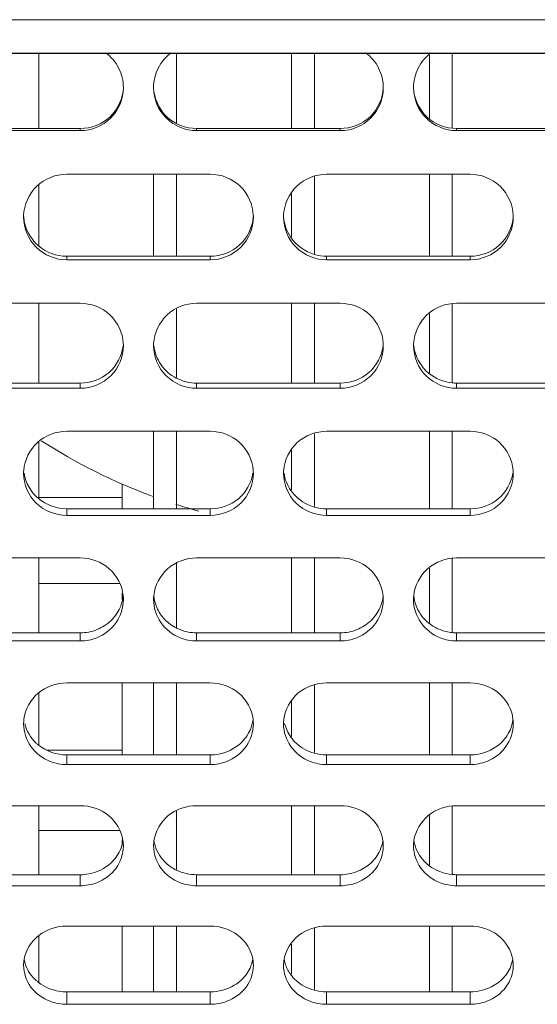
# Model space of a CAD drawing. Units: millimetres. Extents: x 54911 to 57129, y 2753 to 4264.
# Drawn here: x 55931 to 55949, y 3217 to 3252 of the extents above; entities that cross this region are included whole.
import ezdxf

# ---------------------------------------------------------------- set-up
doc = ezdxf.new("R2010")
doc.units = ezdxf.units.MM
doc.layers.add('细实线', color=7, linetype='Continuous', lineweight=13)

msp = doc.modelspace()

# ---------------------------------------------------------------- linework, layer by layer
at = {"layer": '细实线'}
for p, q in [((55883.649, 3251.525), (56062.51, 3251.525)), ((56058.03, 3250.358), (55883.649, 3250.358)), ((56058.03, 3250.35), (55883.649, 3250.35)), ((55931.749, 3250.35), (55931.749, 3247.736)), ((55936.549, 3250.35), (55936.549, 3247.93)), ((55940.549, 3250.35), (55940.549, 3247.736)), ((55941.349, 3250.35), (55941.349, 3247.736)), ((55945.349, 3250.295), (55945.349, 3248.096)), ((55946.149, 3250.35), (55946.149, 3247.765)), ((55933.196, 3247.736), (55928.196, 3247.736)), ((55933.196, 3247.736), (55933.196, 3247.664)), ((55942.247, 3247.736), (55937.247, 3247.736)), ((55937.247, 3247.736), (55937.247, 3247.664)), ((55942.247, 3247.736), (55942.247, 3247.664)), ((55951.298, 3247.736), (55946.298, 3247.736)), ((55946.298, 3247.736), (55946.298, 3247.664)), ((55933.196, 3247.664), (55928.196, 3247.664)), ((55942.247, 3247.664), (55937.247, 3247.664)), ((55951.298, 3247.664), (55946.298, 3247.664)), ((55932.721, 3246.143), (55937.721, 3246.143)), ((55935.749, 3246.143), (55935.749, 3243.286)), ((55936.549, 3246.143), (55936.549, 3243.286)), ((55941.349, 3246.058), (55941.349, 3243.37)), ((55941.772, 3246.143), (55946.772, 3246.143)), ((55945.349, 3246.143), (55945.349, 3243.286)), ((55946.149, 3246.143), (55946.149, 3243.286)), ((55931.749, 3245.765), (55931.749, 3243.66)), ((55940.549, 3245.463), (55940.549, 3243.957)), ((55937.721, 3243.286), (55932.721, 3243.286)), ((55932.721, 3243.286), (55932.721, 3243.161)), ((55937.721, 3243.286), (55937.721, 3243.161)), ((55946.772, 3243.286), (55941.772, 3243.286)), ((55941.772, 3243.286), (55941.772, 3243.161)), ((55946.772, 3243.286), (55946.772, 3243.161)), ((55937.721, 3243.161), (55932.721, 3243.161)), ((55946.772, 3243.161), (55941.772, 3243.161)), ((55928.196, 3241.649), (55933.196, 3241.649)), ((55931.749, 3241.649), (55931.749, 3238.867)), ((55937.247, 3241.649), (55942.247, 3241.649)), ((55940.549, 3241.649), (55940.549, 3238.867)), ((55941.349, 3241.649), (55941.349, 3238.867)), ((55946.149, 3241.62), (55946.149, 3238.896)), ((55946.298, 3241.649), (55951.298, 3241.649)), ((55936.549, 3241.453), (55936.549, 3239.059)), ((55945.349, 3241.289), (55945.349, 3239.223)), ((55933.196, 3238.867), (55928.196, 3238.867)), ((55933.196, 3238.867), (55933.196, 3238.689)), ((55942.247, 3238.867), (55937.247, 3238.867)), ((55937.247, 3238.867), (55937.247, 3238.689)), ((55942.247, 3238.867), (55942.247, 3238.689)), ((55951.298, 3238.867), (55946.298, 3238.867)), ((55946.298, 3238.867), (55946.298, 3238.689)), ((55933.196, 3238.689), (55928.196, 3238.689)), ((55942.247, 3238.689), (55937.247, 3238.689)), ((55951.298, 3238.689), (55946.298, 3238.689)), ((55932.721, 3237.19), (55937.721, 3237.19)), ((55935.749, 3237.19), (55935.749, 3234.491)), ((55936.549, 3237.19), (55936.549, 3234.491)), ((55941.349, 3237.107), (55941.349, 3234.574)), ((55941.772, 3237.19), (55946.772, 3237.19)), ((55945.349, 3237.19), (55945.349, 3234.491)), ((55946.149, 3237.19), (55946.149, 3234.491)), ((55931.749, 3236.817), (55931.749, 3234.858)), ((55940.549, 3236.52), (55940.549, 3235.149)), ((55934.649, 3234.491), (55934.649, 3235.354)), ((55931.708, 3234.884), (55934.649, 3234.884)), ((55937.721, 3234.491), (55932.721, 3234.491)), ((55932.721, 3234.491), (55932.721, 3234.26)), ((55937.721, 3234.491), (55937.721, 3234.26)), ((55946.772, 3234.491), (55941.772, 3234.491)), ((55941.772, 3234.491), (55941.772, 3234.26)), ((55946.772, 3234.491), (55946.772, 3234.26)), ((55937.721, 3234.26), (55932.721, 3234.26)), ((55946.772, 3234.26), (55941.772, 3234.26)), ((55928.196, 3232.779), (55933.196, 3232.779)), ((55931.749, 3232.779), (55931.749, 3230.171)), ((55937.247, 3232.779), (55942.247, 3232.779)), ((55940.549, 3232.779), (55940.549, 3230.171)), ((55941.349, 3232.779), (55941.349, 3230.171)), ((55946.149, 3232.779), (55946.149, 3230.199)), ((55946.298, 3232.779), (55951.298, 3232.779)), ((55936.549, 3232.587), (55936.549, 3230.358)), ((55945.349, 3232.426), (55945.349, 3230.517)), ((55934.579, 3231.884), (55931.749, 3231.884)), ((55934.649, 3231.329), (55934.649, 3231.551)), ((55933.196, 3230.171), (55928.196, 3230.171)), ((55933.196, 3229.887), (55928.196, 3229.887)), ((55933.196, 3230.171), (55933.196, 3229.887)), ((55942.247, 3230.171), (55937.247, 3230.171)), ((55937.247, 3230.171), (55937.247, 3229.887)), ((55942.247, 3229.887), (55937.247, 3229.887)), ((55942.247, 3230.171), (55942.247, 3229.887)), ((55951.298, 3230.171), (55946.298, 3230.171)), ((55946.298, 3230.171), (55946.298, 3229.887)), ((55951.298, 3229.887), (55946.298, 3229.887)), ((55932.721, 3228.428), (55937.721, 3228.428)), ((55934.649, 3225.918), (55934.649, 3228.428)), ((55935.749, 3228.428), (55935.749, 3225.918)), ((55936.549, 3228.428), (55936.549, 3225.918)), ((55941.349, 3228.347), (55941.349, 3225.998)), ((55941.772, 3228.428), (55946.772, 3228.428)), ((55945.349, 3228.428), (55945.349, 3225.918)), ((55946.149, 3228.428), (55946.149, 3225.918)), ((55931.749, 3228.066), (55931.749, 3226.274)), ((55940.549, 3227.777), (55940.549, 3226.556)), ((55934.649, 3226.084), (55932.053, 3226.084)), ((55937.721, 3225.918), (55932.721, 3225.918)), ((55932.721, 3225.918), (55932.721, 3225.584)), ((55937.721, 3225.918), (55937.721, 3225.584)), ((55946.772, 3225.918), (55941.772, 3225.918)), ((55941.772, 3225.918), (55941.772, 3225.584)), ((55946.772, 3225.918), (55946.772, 3225.584)), ((55937.721, 3225.584), (55932.721, 3225.584)), ((55946.772, 3225.584), (55941.772, 3225.584)), ((55928.196, 3224.151), (55933.196, 3224.151)), ((55931.749, 3224.151), (55931.749, 3221.747)), ((55937.247, 3224.151), (55942.247, 3224.151)), ((55940.549, 3224.151), (55940.549, 3221.747)), ((55941.349, 3224.151), (55941.349, 3221.747)), ((55946.149, 3224.151), (55946.149, 3221.774)), ((55946.298, 3224.151), (55951.298, 3224.151)), ((55936.549, 3223.966), (55936.549, 3221.927)), ((55945.349, 3223.81), (55945.349, 3222.08)), ((55931.749, 3223.284), (55934.58, 3223.284)), ((55934.649, 3222.751), (55934.649, 3222.966)), ((55933.196, 3221.747), (55928.196, 3221.747)), ((55933.196, 3221.747), (55933.196, 3221.362)), ((55942.247, 3221.747), (55937.247, 3221.747)), ((55937.247, 3221.747), (55937.247, 3221.362)), ((55942.247, 3221.747), (55942.247, 3221.362)), ((55951.298, 3221.747), (55946.298, 3221.747)), ((55946.298, 3221.747), (55946.298, 3221.362)), ((55933.196, 3221.362), (55928.196, 3221.362)), ((55942.247, 3221.362), (55937.247, 3221.362)), ((55951.298, 3221.362), (55946.298, 3221.362)), ((55932.721, 3219.959), (55937.721, 3219.959)), ((55934.649, 3217.668), (55934.649, 3219.959)), ((55935.749, 3219.959), (55935.749, 3217.668)), ((55936.549, 3219.959), (55936.549, 3217.668)), ((55941.772, 3219.959), (55946.772, 3219.959)), ((55945.349, 3219.959), (55945.349, 3217.668)), ((55946.149, 3219.959), (55946.149, 3217.668)), ((55931.749, 3219.611), (55931.749, 3218.007)), ((55941.349, 3219.881), (55941.349, 3217.744)), ((55940.549, 3219.334), (55940.549, 3218.278)), ((55937.721, 3217.668), (55932.721, 3217.668)), ((55932.721, 3217.668), (55932.721, 3217.234)), ((55937.721, 3217.668), (55937.721, 3217.234)), ((55946.772, 3217.668), (55941.772, 3217.668)), ((55941.772, 3217.668), (55941.772, 3217.234)), ((55946.772, 3217.668), (55946.772, 3217.234)), ((55937.721, 3217.234), (55932.721, 3217.234)), ((55946.772, 3217.234), (55941.772, 3217.234))]:
    msp.add_line(p, q, dxfattribs=at)
for centre, radius, start, end in [((55933.198, 3249.162), 1.498, 269.9315, 359.9546), ((55937.245, 3249.162), 1.498, 180.0454, 270.0685), ((55942.249, 3249.162), 1.498, 269.9315, 359.9546), ((55946.296, 3249.162), 1.498, 180.0454, 270.0685), ((55932.632, 3244.651), 1.411, 177.7908, 179.9974), ((55937.811, 3244.651), 1.411, 0.0026, 2.2092), ((55941.683, 3244.651), 1.411, 177.7908, 179.9974), ((55946.862, 3244.651), 1.411, 0.0026, 2.2092), ((55933.301, 3240.167), 1.395, 0.0062, 3.3554), ((55937.142, 3240.167), 1.395, 176.6446, 179.9938), ((55942.351, 3240.167), 1.395, 0.0062, 3.3554), ((55946.193, 3240.167), 1.395, 176.6446, 179.9938), ((55946.298, 3240.353), 1.485, 264.1561, 269.978), ((55942.649, 3253.684), 20, 237.2483, 249.7638), ((55932.593, 3235.722), 1.372, 175.4488, 179.9885), ((55937.849, 3235.722), 1.372, 0.0115, 4.5512), ((55941.644, 3235.722), 1.372, 175.4488, 179.9885), ((55946.9, 3235.722), 1.372, 0.0115, 4.5512), ((55942.649, 3253.684), 20, 252.161, 254.5682), ((55933.354, 3231.329), 1.342, 0.0192, 5.8149), ((55937.088, 3231.329), 1.342, 174.1851, 179.9808), ((55942.405, 3231.329), 1.342, 0.0192, 5.8149), ((55946.139, 3231.329), 1.342, 174.1851, 179.9808), ((55937.247, 3231.745), 1.573, 243.2576, 248.4546), ((55946.307, 3231.767), 1.597, 248.4571, 264.2541), ((55946.298, 3231.694), 1.524, 264.3035, 269.9791), ((55932.525, 3227.001), 1.304, 172.8328, 179.9701), ((55937.917, 3227.001), 1.304, 0.0299, 7.1672), ((55941.576, 3227.001), 1.304, 172.8328, 179.9701), ((55946.968, 3227.001), 1.304, 0.0299, 7.1672), ((55941.665, 3227.348), 1.396, 215.2998, 226.7269), ((55932.618, 3227.353), 1.403, 226.7769, 231.1463), ((55933.436, 3222.75), 1.26, 0.0447, 8.6314), ((55937.007, 3222.75), 1.26, 171.3686, 179.9553), ((55937.032, 3223.13), 1.286, 188.8063, 196.6164), ((55942.487, 3222.75), 1.26, 0.0447, 8.6314), ((55946.058, 3222.75), 1.26, 171.3686, 179.9553), ((55946.083, 3223.13), 1.286, 188.8063, 196.6164), ((55946.183, 3223.183), 1.402, 227.3726, 232.8318), ((55946.298, 3223.329), 1.582, 264.5167, 269.9806), ((55932.432, 3218.59), 1.21, 169.765, 179.9348), ((55932.465, 3219.022), 1.245, 190.4476, 199.5597), ((55938.011, 3218.59), 1.21, 0.0652, 10.235), ((55941.483, 3218.59), 1.21, 169.765, 179.9348), ((55941.516, 3219.022), 1.245, 190.4476, 199.5597), ((55947.062, 3218.59), 1.21, 0.0652, 10.235), ((55941.614, 3219.069), 1.354, 216.5216, 228.0161), ((55932.583, 3219.093), 1.385, 228.045, 232.3869)]:
    msp.add_arc(centre, radius, start, end, dxfattribs=at)
for points, knots in [([(55934.077, 3250.373), (55934.266, 3250.237), (55934.58, 3249.866), (55934.696, 3249.394), (55934.696, 3249.161)], [0, 0, 0, 0, 0.499794, 1, 1, 1, 1]), ([(55935.747, 3249.161), (55935.747, 3249.394), (55935.862, 3249.866), (55936.176, 3250.237), (55936.365, 3250.373)], [0, 0, 0, 0, 0.500206, 1, 1, 1, 1]), ([(55943.128, 3250.373), (55943.317, 3250.237), (55943.631, 3249.866), (55943.747, 3249.394), (55943.747, 3249.161)], [0, 0, 0, 0, 0.499794, 1, 1, 1, 1]), ([(55944.798, 3249.161), (55944.798, 3249.394), (55944.913, 3249.866), (55945.227, 3250.237), (55945.416, 3250.373)], [0, 0, 0, 0, 0.500206, 1, 1, 1, 1]), ([(55934.695, 3249.163), (55934.681, 3248.791), (55934.343, 3248.03), (55933.568, 3247.736), (55933.196, 3247.736)], [0, 0, 0, 0, 0.499437, 1, 1, 1, 1]), ([(55937.247, 3247.736), (55936.874, 3247.736), (55936.099, 3248.03), (55935.762, 3248.791), (55935.748, 3249.163)], [0, 0, 0, 0, 0.500563, 1, 1, 1, 1]), ([(55943.746, 3249.163), (55943.732, 3248.791), (55943.394, 3248.03), (55942.619, 3247.736), (55942.247, 3247.736)], [0, 0, 0, 0, 0.499437, 1, 1, 1, 1]), ([(55946.298, 3247.736), (55945.925, 3247.736), (55945.15, 3248.03), (55944.813, 3248.791), (55944.799, 3249.163)], [0, 0, 0, 0, 0.500563, 1, 1, 1, 1]), ([(55931.222, 3244.705), (55931.237, 3245.077), (55931.57, 3245.842), (55932.347, 3246.143), (55932.721, 3246.143)], [0, 0, 0, 0, 0.499096, 1, 1, 1, 1]), ([(55937.721, 3246.143), (55938.095, 3246.143), (55938.872, 3245.842), (55939.206, 3245.077), (55939.22, 3244.705)], [0, 0, 0, 0, 0.500904, 1, 1, 1, 1]), ([(55940.273, 3244.705), (55940.288, 3245.077), (55940.621, 3245.842), (55941.398, 3246.143), (55941.772, 3246.143)], [0, 0, 0, 0, 0.499096, 1, 1, 1, 1]), ([(55946.772, 3246.143), (55947.146, 3246.143), (55947.923, 3245.842), (55948.257, 3245.077), (55948.271, 3244.705)], [0, 0, 0, 0, 0.500904, 1, 1, 1, 1]), ([(55932.721, 3243.161), (55932.339, 3243.161), (55931.544, 3243.476), (55931.221, 3244.27), (55931.221, 3244.651)], [0, 0, 0, 0, 0.501097, 1, 1, 1, 1]), ([(55939.217, 3244.654), (55939.19, 3244.293), (55938.84, 3243.564), (55938.085, 3243.286), (55937.721, 3243.286)], [0, 0, 0, 0, 0.498649, 1, 1, 1, 1]), ([(55939.221, 3244.651), (55939.221, 3244.27), (55938.899, 3243.476), (55938.104, 3243.161), (55937.721, 3243.161)], [0, 0, 0, 0, 0.498903, 1, 1, 1, 1]), ([(55941.772, 3243.161), (55941.39, 3243.161), (55940.595, 3243.476), (55940.272, 3244.27), (55940.272, 3244.651)], [0, 0, 0, 0, 0.501097, 1, 1, 1, 1]), ([(55948.268, 3244.654), (55948.241, 3244.293), (55947.891, 3243.564), (55947.136, 3243.286), (55946.772, 3243.286)], [0, 0, 0, 0, 0.498649, 1, 1, 1, 1]), ([(55948.272, 3244.651), (55948.272, 3244.27), (55947.95, 3243.476), (55947.154, 3243.161), (55946.772, 3243.161)], [0, 0, 0, 0, 0.498903, 1, 1, 1, 1]), ([(55933.196, 3241.649), (55933.565, 3241.649), (55934.33, 3241.359), (55934.672, 3240.614), (55934.693, 3240.248)], [0, 0, 0, 0, 0.502098, 1, 1, 1, 1]), ([(55935.749, 3240.248), (55935.771, 3240.614), (55936.112, 3241.359), (55936.877, 3241.649), (55937.247, 3241.649)], [0, 0, 0, 0, 0.497902, 1, 1, 1, 1]), ([(55942.247, 3241.649), (55942.616, 3241.649), (55943.381, 3241.359), (55943.723, 3240.614), (55943.744, 3240.248)], [0, 0, 0, 0, 0.502098, 1, 1, 1, 1]), ([(55944.8, 3240.248), (55944.822, 3240.614), (55945.163, 3241.359), (55945.928, 3241.649), (55946.298, 3241.649)], [0, 0, 0, 0, 0.497902, 1, 1, 1, 1]), ([(55934.687, 3240.171), (55934.647, 3239.822), (55934.285, 3239.127), (55933.551, 3238.867), (55933.196, 3238.867)], [0, 0, 0, 0, 0.497393, 1, 1, 1, 1]), ([(55936.539, 3239.041), (55936.329, 3239.15), (55935.956, 3239.473), (55935.783, 3239.936), (55935.756, 3240.171)], [0, 0, 0, 0, 0.500887, 1, 1, 1, 1]), ([(55943.738, 3240.171), (55943.698, 3239.822), (55943.336, 3239.127), (55942.602, 3238.867), (55942.247, 3238.867)], [0, 0, 0, 0, 0.497393, 1, 1, 1, 1]), ([(55945.336, 3239.207), (55945.263, 3239.266), (55944.997, 3239.527), (55944.839, 3239.895), (55944.807, 3240.171)], [0, 0, 0, 0, 0.252656, 1, 1, 1, 1]), ([(55934.696, 3240.167), (55934.696, 3239.789), (55934.371, 3238.998), (55933.578, 3238.689), (55933.196, 3238.689)], [0, 0, 0, 0, 0.497568, 1, 1, 1, 1]), ([(55937.247, 3238.689), (55936.865, 3238.689), (55936.072, 3238.998), (55935.747, 3239.789), (55935.747, 3240.167)], [0, 0, 0, 0, 0.502432, 1, 1, 1, 1]), ([(55943.747, 3240.167), (55943.747, 3239.789), (55943.422, 3238.998), (55942.629, 3238.689), (55942.247, 3238.689)], [0, 0, 0, 0, 0.497568, 1, 1, 1, 1]), ([(55946.298, 3238.689), (55945.916, 3238.689), (55945.123, 3238.998), (55944.798, 3239.789), (55944.798, 3240.167)], [0, 0, 0, 0, 0.502432, 1, 1, 1, 1]), ([(55931.226, 3235.831), (55931.254, 3236.189), (55931.604, 3236.913), (55932.357, 3237.19), (55932.721, 3237.19)], [0, 0, 0, 0, 0.496236, 1, 1, 1, 1]), ([(55937.721, 3237.19), (55938.086, 3237.19), (55938.838, 3236.913), (55939.189, 3236.189), (55939.217, 3235.831)], [0, 0, 0, 0, 0.503764, 1, 1, 1, 1]), ([(55940.277, 3235.831), (55940.305, 3236.189), (55940.655, 3236.913), (55941.408, 3237.19), (55941.772, 3237.19)], [0, 0, 0, 0, 0.496236, 1, 1, 1, 1]), ([(55946.772, 3237.19), (55947.137, 3237.19), (55947.889, 3236.913), (55948.239, 3236.189), (55948.268, 3235.831)], [0, 0, 0, 0, 0.503764, 1, 1, 1, 1]), ([(55932.721, 3234.26), (55932.34, 3234.26), (55931.55, 3234.562), (55931.221, 3235.347), (55931.221, 3235.722)], [0, 0, 0, 0, 0.504295, 1, 1, 1, 1]), ([(55939.205, 3235.727), (55939.152, 3235.391), (55938.78, 3234.732), (55938.067, 3234.491), (55937.721, 3234.491)], [0, 0, 0, 0, 0.495711, 1, 1, 1, 1]), ([(55939.221, 3235.722), (55939.221, 3235.347), (55938.892, 3234.562), (55938.102, 3234.26), (55937.721, 3234.26)], [0, 0, 0, 0, 0.495705, 1, 1, 1, 1]), ([(55941.772, 3234.26), (55941.391, 3234.26), (55940.601, 3234.562), (55940.272, 3235.347), (55940.272, 3235.722)], [0, 0, 0, 0, 0.504295, 1, 1, 1, 1]), ([(55948.256, 3235.727), (55948.203, 3235.391), (55947.831, 3234.732), (55947.118, 3234.491), (55946.772, 3234.491)], [0, 0, 0, 0, 0.495711, 1, 1, 1, 1]), ([(55948.272, 3235.722), (55948.272, 3235.347), (55947.943, 3234.562), (55947.153, 3234.26), (55946.772, 3234.26)], [0, 0, 0, 0, 0.495705, 1, 1, 1, 1]), ([(55941.343, 3234.553), (55941.261, 3234.577), (55940.944, 3234.696), (55940.668, 3234.926), (55940.526, 3235.133)], [0, 0, 0, 0, 0.254017, 1, 1, 1, 1]), ([(55933.196, 3232.779), (55933.555, 3232.779), (55934.294, 3232.516), (55934.653, 3231.814), (55934.689, 3231.465)], [0, 0, 0, 0, 0.505886, 1, 1, 1, 1]), ([(55935.754, 3231.465), (55935.789, 3231.814), (55936.149, 3232.516), (55936.887, 3232.779), (55937.247, 3232.779)], [0, 0, 0, 0, 0.494114, 1, 1, 1, 1]), ([(55942.247, 3232.779), (55942.606, 3232.779), (55943.345, 3232.516), (55943.704, 3231.814), (55943.74, 3231.465)], [0, 0, 0, 0, 0.505886, 1, 1, 1, 1]), ([(55944.805, 3231.465), (55944.84, 3231.814), (55945.2, 3232.516), (55945.938, 3232.779), (55946.298, 3232.779)], [0, 0, 0, 0, 0.494114, 1, 1, 1, 1]), ([(55934.696, 3231.329), (55934.696, 3231.049), (55934.513, 3230.471), (55934.035, 3230.104), (55933.77, 3229.998)], [0, 0, 0, 0, 0.49565, 1, 1, 1, 1]), ([(55936.673, 3229.998), (55936.408, 3230.104), (55935.93, 3230.471), (55935.747, 3231.049), (55935.747, 3231.329)], [0, 0, 0, 0, 0.50435, 1, 1, 1, 1]), ([(55943.747, 3231.329), (55943.747, 3231.049), (55943.564, 3230.471), (55943.086, 3230.104), (55942.821, 3229.998)], [0, 0, 0, 0, 0.49565, 1, 1, 1, 1]), ([(55945.724, 3229.998), (55945.459, 3230.104), (55944.981, 3230.471), (55944.798, 3231.049), (55944.798, 3231.329)], [0, 0, 0, 0, 0.50435, 1, 1, 1, 1]), ([(55934.581, 3231.053), (55934.506, 3230.88), (55934.284, 3230.558), (55933.951, 3230.352), (55933.773, 3230.282)], [0, 0, 0, 0, 0.496246, 1, 1, 1, 1]), ([(55936.539, 3230.34), (55936.39, 3230.415), (55936.114, 3230.616), (55935.927, 3230.901), (55935.861, 3231.053)], [0, 0, 0, 0, 0.502969, 1, 1, 1, 1]), ([(55943.632, 3231.053), (55943.557, 3230.88), (55943.335, 3230.558), (55943.002, 3230.352), (55942.824, 3230.282)], [0, 0, 0, 0, 0.496246, 1, 1, 1, 1]), ([(55931.231, 3227.164), (55931.274, 3227.503), (55931.644, 3228.181), (55932.367, 3228.428), (55932.721, 3228.428)], [0, 0, 0, 0, 0.491556, 1, 1, 1, 1]), ([(55937.721, 3228.428), (55938.075, 3228.428), (55938.799, 3228.181), (55939.169, 3227.503), (55939.211, 3227.164)], [0, 0, 0, 0, 0.508444, 1, 1, 1, 1]), ([(55940.282, 3227.164), (55940.325, 3227.503), (55940.695, 3228.181), (55941.418, 3228.428), (55941.772, 3228.428)], [0, 0, 0, 0, 0.491556, 1, 1, 1, 1]), ([(55946.772, 3228.428), (55947.126, 3228.428), (55947.85, 3228.181), (55948.219, 3227.503), (55948.262, 3227.164)], [0, 0, 0, 0, 0.508444, 1, 1, 1, 1]), ([(55932.147, 3225.693), (55931.883, 3225.796), (55931.406, 3226.154), (55931.221, 3226.726), (55931.221, 3227.002)], [0, 0, 0, 0, 0.506518, 1, 1, 1, 1]), ([(55939.221, 3227.002), (55939.221, 3226.726), (55939.036, 3226.154), (55938.559, 3225.796), (55938.295, 3225.693)], [0, 0, 0, 0, 0.493482, 1, 1, 1, 1]), ([(55941.198, 3225.693), (55940.934, 3225.796), (55940.457, 3226.154), (55940.272, 3226.726), (55940.272, 3227.002)], [0, 0, 0, 0, 0.506518, 1, 1, 1, 1]), ([(55948.272, 3227.002), (55948.272, 3226.726), (55948.087, 3226.154), (55947.61, 3225.796), (55947.346, 3225.693)], [0, 0, 0, 0, 0.493482, 1, 1, 1, 1]), ([(55938.785, 3226.331), (55938.576, 3226.134), (55938.203, 3225.955), (55937.819, 3225.918), (55937.721, 3225.918)], [0, 0, 0, 0, 0.746064, 1, 1, 1, 1]), ([(55947.836, 3226.331), (55947.627, 3226.134), (55947.254, 3225.955), (55946.87, 3225.918), (55946.772, 3225.918)], [0, 0, 0, 0, 0.746064, 1, 1, 1, 1]), ([(55933.196, 3224.151), (55933.544, 3224.151), (55934.252, 3223.92), (55934.632, 3223.269), (55934.682, 3222.94)], [0, 0, 0, 0, 0.511415, 1, 1, 1, 1]), ([(55935.761, 3222.94), (55935.811, 3223.269), (55936.191, 3223.92), (55936.898, 3224.151), (55937.247, 3224.151)], [0, 0, 0, 0, 0.488585, 1, 1, 1, 1]), ([(55942.247, 3224.151), (55942.595, 3224.151), (55943.303, 3223.92), (55943.683, 3223.269), (55943.732, 3222.94)], [0, 0, 0, 0, 0.511415, 1, 1, 1, 1]), ([(55944.812, 3222.94), (55944.862, 3223.269), (55945.242, 3223.92), (55945.949, 3224.151), (55946.298, 3224.151)], [0, 0, 0, 0, 0.488585, 1, 1, 1, 1]), ([(55934.696, 3222.751), (55934.696, 3222.48), (55934.508, 3221.916), (55934.032, 3221.569), (55933.77, 3221.469)], [0, 0, 0, 0, 0.490858, 1, 1, 1, 1]), ([(55936.673, 3221.469), (55936.41, 3221.569), (55935.935, 3221.916), (55935.747, 3222.48), (55935.747, 3222.751)], [0, 0, 0, 0, 0.509142, 1, 1, 1, 1]), ([(55943.747, 3222.751), (55943.747, 3222.48), (55943.559, 3221.916), (55943.083, 3221.569), (55942.821, 3221.469)], [0, 0, 0, 0, 0.490858, 1, 1, 1, 1]), ([(55945.724, 3221.469), (55945.461, 3221.569), (55944.986, 3221.916), (55944.798, 3222.48), (55944.798, 3222.751)], [0, 0, 0, 0, 0.509142, 1, 1, 1, 1]), ([(55934.26, 3222.151), (55934.049, 3221.957), (55933.677, 3221.782), (55933.294, 3221.747), (55933.196, 3221.747)], [0, 0, 0, 0, 0.745333, 1, 1, 1, 1]), ([(55943.311, 3222.151), (55943.1, 3221.957), (55942.728, 3221.782), (55942.345, 3221.747), (55942.247, 3221.747)], [0, 0, 0, 0, 0.745333, 1, 1, 1, 1]), ([(55931.241, 3218.805), (55931.298, 3219.122), (55931.688, 3219.745), (55932.379, 3219.959), (55932.721, 3219.959)], [0, 0, 0, 0, 0.485236, 1, 1, 1, 1]), ([(55937.721, 3219.959), (55938.064, 3219.959), (55938.754, 3219.745), (55939.145, 3219.122), (55939.202, 3218.805)], [0, 0, 0, 0, 0.514764, 1, 1, 1, 1]), ([(55940.292, 3218.805), (55940.349, 3219.122), (55940.739, 3219.745), (55941.43, 3219.959), (55941.772, 3219.959)], [0, 0, 0, 0, 0.485236, 1, 1, 1, 1]), ([(55946.772, 3219.959), (55947.115, 3219.959), (55947.805, 3219.745), (55948.196, 3219.122), (55948.253, 3218.805)], [0, 0, 0, 0, 0.514764, 1, 1, 1, 1]), ([(55932.147, 3217.338), (55931.886, 3217.436), (55931.413, 3217.769), (55931.221, 3218.325), (55931.221, 3218.591)], [0, 0, 0, 0, 0.512253, 1, 1, 1, 1]), ([(55939.221, 3218.591), (55939.221, 3218.325), (55939.03, 3217.769), (55938.556, 3217.436), (55938.295, 3217.338)], [0, 0, 0, 0, 0.487747, 1, 1, 1, 1]), ([(55941.198, 3217.338), (55940.937, 3217.436), (55940.464, 3217.769), (55940.272, 3218.325), (55940.272, 3218.591)], [0, 0, 0, 0, 0.512253, 1, 1, 1, 1]), ([(55948.272, 3218.591), (55948.272, 3218.325), (55948.081, 3217.769), (55947.607, 3217.436), (55947.346, 3217.338)], [0, 0, 0, 0, 0.487747, 1, 1, 1, 1]), ([(55932.721, 3217.668), (55932.633, 3217.668), (55932.284, 3217.696), (55931.944, 3217.836), (55931.738, 3217.995)], [0, 0, 0, 0, 0.254278, 1, 1, 1, 1]), ([(55938.785, 3218.062), (55938.715, 3217.999), (55938.404, 3217.773), (55938.01, 3217.668), (55937.721, 3217.668)], [0, 0, 0, 0, 0.246324, 1, 1, 1, 1]), ([(55947.836, 3218.062), (55947.766, 3217.999), (55947.455, 3217.773), (55947.061, 3217.668), (55946.772, 3217.668)], [0, 0, 0, 0, 0.246324, 1, 1, 1, 1])]:
    msp.add_open_spline(points, degree=3, knots=knots, dxfattribs=at)
for points in [[(55931.738, 3243.647), (55931.45, 3243.89), (55931.254, 3244.278), (55931.225, 3244.654)], [(55940.526, 3243.941), (55940.385, 3244.15), (55940.295, 3244.403), (55940.276, 3244.654)], [(55932.721, 3243.286), (55932.372, 3243.286), (55932.004, 3243.421), (55931.738, 3243.647)], [(55941.343, 3243.349), (55941.02, 3243.445), (55940.714, 3243.662), (55940.526, 3243.941)], [(55941.772, 3243.286), (55941.628, 3243.286), (55941.482, 3243.308), (55941.343, 3243.349)], [(55946.147, 3238.875), (55945.856, 3238.904), (55945.563, 3239.023), (55945.336, 3239.207)], [(55937.247, 3238.867), (55937.004, 3238.867), (55936.755, 3238.929), (55936.539, 3239.041)], [(55931.738, 3234.844), (55931.478, 3235.061), (55931.29, 3235.393), (55931.238, 3235.727)], [(55940.526, 3235.133), (55940.405, 3235.309), (55940.321, 3235.516), (55940.289, 3235.727)], [(55932.721, 3234.491), (55932.373, 3234.491), (55932.006, 3234.622), (55931.738, 3234.844)], [(55941.772, 3234.491), (55941.628, 3234.491), (55941.482, 3234.512), (55941.343, 3234.553)], [(55934.689, 3231.461), (55934.674, 3231.321), (55934.637, 3231.182), (55934.581, 3231.053)], [(55935.861, 3231.053), (55935.805, 3231.182), (55935.768, 3231.321), (55935.754, 3231.461)], [(55943.74, 3231.461), (55943.725, 3231.321), (55943.688, 3231.182), (55943.632, 3231.053)], [(55944.912, 3231.053), (55944.856, 3231.182), (55944.819, 3231.321), (55944.805, 3231.461)], [(55945.336, 3230.502), (55945.154, 3230.645), (55945.004, 3230.841), (55944.912, 3231.053)], [(55933.773, 3230.282), (55933.591, 3230.21), (55933.392, 3230.171), (55933.196, 3230.171)], [(55937.247, 3230.171), (55937.051, 3230.171), (55936.852, 3230.21), (55936.67, 3230.282)], [(55942.824, 3230.282), (55942.642, 3230.21), (55942.443, 3230.171), (55942.247, 3230.171)], [(55945.721, 3230.282), (55945.583, 3230.336), (55945.452, 3230.41), (55945.336, 3230.502)], [(55933.77, 3229.998), (55933.589, 3229.926), (55933.391, 3229.887), (55933.196, 3229.887)], [(55937.247, 3229.887), (55937.052, 3229.887), (55936.854, 3229.926), (55936.673, 3229.998)], [(55942.821, 3229.998), (55942.639, 3229.926), (55942.442, 3229.887), (55942.247, 3229.887)], [(55946.298, 3229.887), (55946.103, 3229.887), (55945.905, 3229.926), (55945.724, 3229.998)], [(55939.211, 3227.158), (55939.195, 3227.031), (55939.159, 3226.904), (55939.107, 3226.786)], [(55948.262, 3227.158), (55948.246, 3227.031), (55948.21, 3226.904), (55948.158, 3226.786)], [(55931.657, 3226.331), (55931.466, 3226.511), (55931.322, 3226.755), (55931.259, 3227.01)], [(55940.526, 3226.541), (55940.426, 3226.681), (55940.352, 3226.843), (55940.31, 3227.01)], [(55939.107, 3226.786), (55939.032, 3226.616), (55938.921, 3226.458), (55938.785, 3226.331)], [(55948.158, 3226.786), (55948.083, 3226.616), (55947.972, 3226.458), (55947.836, 3226.331)], [(55932.721, 3225.918), (55932.374, 3225.918), (55932.008, 3226.043), (55931.738, 3226.261)], [(55941.343, 3225.978), (55941.11, 3226.044), (55940.885, 3226.165), (55940.708, 3226.331)], [(55941.772, 3225.918), (55941.628, 3225.918), (55941.482, 3225.939), (55941.343, 3225.978)], [(55932.721, 3225.584), (55932.527, 3225.584), (55932.329, 3225.622), (55932.147, 3225.693)], [(55938.295, 3225.693), (55938.114, 3225.622), (55937.916, 3225.584), (55937.721, 3225.584)], [(55941.772, 3225.584), (55941.578, 3225.584), (55941.38, 3225.622), (55941.198, 3225.693)], [(55947.346, 3225.693), (55947.165, 3225.622), (55946.967, 3225.584), (55946.772, 3225.584)], [(55934.681, 3222.933), (55934.664, 3222.817), (55934.629, 3222.703), (55934.581, 3222.597)], [(55936.183, 3222.151), (55936.006, 3222.314), (55935.868, 3222.532), (55935.8, 3222.762)], [(55943.732, 3222.933), (55943.714, 3222.817), (55943.68, 3222.703), (55943.632, 3222.597)], [(55945.234, 3222.151), (55945.057, 3222.314), (55944.919, 3222.532), (55944.851, 3222.762)], [(55934.581, 3222.597), (55934.506, 3222.43), (55934.395, 3222.275), (55934.26, 3222.151)], [(55943.632, 3222.597), (55943.557, 3222.43), (55943.446, 3222.275), (55943.311, 3222.151)], [(55936.539, 3221.91), (55936.41, 3221.972), (55936.288, 3222.054), (55936.183, 3222.151)], [(55946.147, 3221.754), (55945.859, 3221.781), (55945.567, 3221.89), (55945.336, 3222.065)], [(55937.247, 3221.747), (55937.005, 3221.747), (55936.757, 3221.804), (55936.539, 3221.91)], [(55933.77, 3221.469), (55933.588, 3221.399), (55933.39, 3221.362), (55933.196, 3221.362)], [(55937.247, 3221.362), (55937.052, 3221.362), (55936.855, 3221.399), (55936.673, 3221.469)], [(55942.821, 3221.469), (55942.639, 3221.399), (55942.441, 3221.362), (55942.247, 3221.362)], [(55946.298, 3221.362), (55946.103, 3221.362), (55945.906, 3221.399), (55945.724, 3221.469)], [(55931.657, 3218.062), (55931.495, 3218.208), (55931.365, 3218.4), (55931.292, 3218.605)], [(55939.202, 3218.796), (55939.183, 3218.694), (55939.15, 3218.593), (55939.107, 3218.498)], [(55940.526, 3218.263), (55940.449, 3218.367), (55940.386, 3218.483), (55940.343, 3218.605)], [(55948.253, 3218.796), (55948.234, 3218.694), (55948.201, 3218.593), (55948.158, 3218.498)], [(55939.107, 3218.498), (55939.032, 3218.334), (55938.92, 3218.183), (55938.785, 3218.062)], [(55948.158, 3218.498), (55948.082, 3218.334), (55947.971, 3218.183), (55947.836, 3218.062)], [(55941.343, 3217.725), (55941.111, 3217.787), (55940.886, 3217.902), (55940.708, 3218.062)], [(55941.772, 3217.668), (55941.628, 3217.668), (55941.482, 3217.687), (55941.343, 3217.725)], [(55932.721, 3217.234), (55932.527, 3217.234), (55932.33, 3217.27), (55932.147, 3217.338)], [(55938.295, 3217.338), (55938.113, 3217.27), (55937.916, 3217.234), (55937.721, 3217.234)], [(55941.772, 3217.234), (55941.578, 3217.234), (55941.381, 3217.27), (55941.198, 3217.338)], [(55947.346, 3217.338), (55947.164, 3217.27), (55946.967, 3217.234), (55946.772, 3217.234)]]:
    msp.add_open_spline(points, degree=3, dxfattribs=at)

doc.saveas('drawing.dxf')
